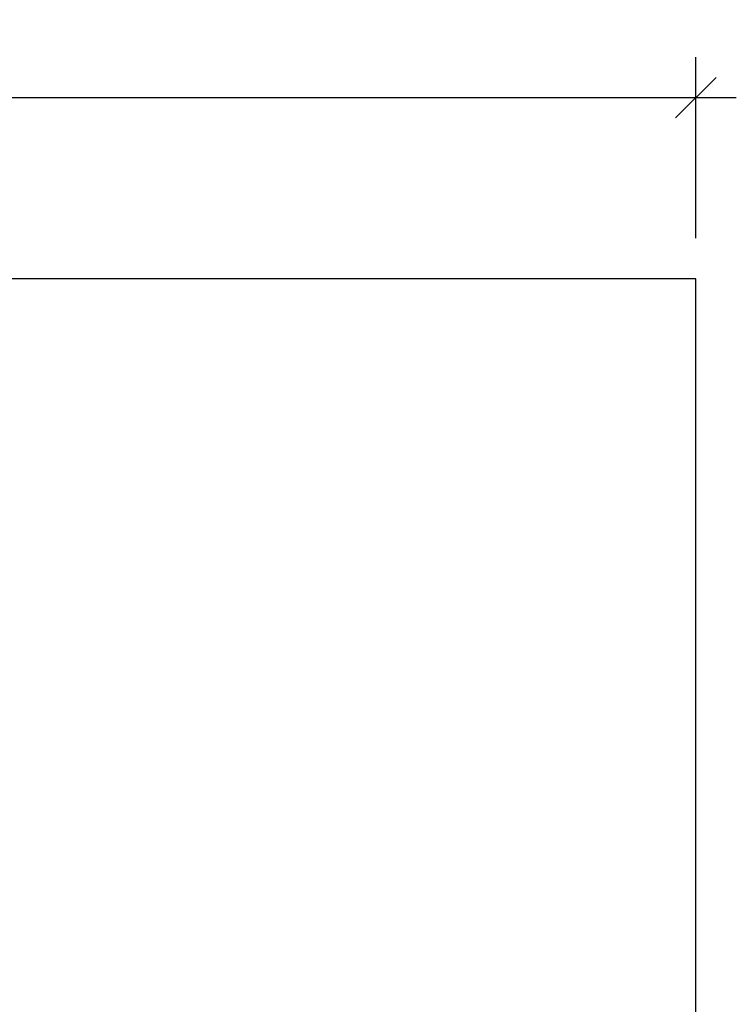
# Model space of a CAD drawing. Extents: x -57 to 416, y -9 to 438.
# Drawn here: x 256 to 416, y 219 to 438 of the extents above; entities that cross this region are included whole.
import ezdxf

# ---------------------------------------------------------------- set-up
doc = ezdxf.new("R2010")
doc.units = 0
doc.header["$LTSCALE"] = 0.125
doc.header["$MEASUREMENT"] = 0
doc.header["$PDMODE"] = 35
doc.layers.get('0').update_dxf_attribs({"linetype": 'CONTINUOUS'})
doc.layers.get('DEFPOINTS').update_dxf_attribs({"linetype": 'CONTINUOUS'})
doc.layers.add('DIM_IMP_BORDURE', color=7, linetype='CONTINUOUS')
doc.layers.add('PRINCIPAL', color=7, linetype='CONTINUOUS')
doc.styles.add('DIM', font='romans.shx')
doc.dimstyles.new('Implantation (Pied-mètre)', dxfattribs={"dimscale": 96, "dimtxt": 0.09375, "dimasz": 0.125, "dimexe": 0.125, "dimexo": 0.125, "dimgap": 0.03, "dimtad": 1, "dimdec": 0, "dimzin": 0, "dimdsep": 46, "dimlunit": 4, "dimtxsty": 'DIM', "dimblk1": 'OBLIQUE', "dimblk2": 'OBLIQUE', "dimsah": 1, "dimcen": 0.089844, "dimdle": 0.125, "dimclrt": 7, "dimadec": 0, "dimazin": 0, "dimtfac": 1, "dimtdec": 0, "dimtofl": 0, "dimtmove": 0, "dimatfit": 3, "dimldrblk": 'OBLIQUE', "dimfxl": 0, "dimfrac": 2, "dimtolj": 1, "dimtzin": 0, "dimarcsym": 0})

# ---------------------------------------------------------------- blocks, each defined once
blk = doc.blocks.new('_OBLIQUE')
at = {"color": 0, "linetype": 'ByBlock'}
blk.add_line((-0.5, -0.5), (0.5, 0.5), dxfattribs=at)
blk = doc.blocks.new('*D232')
at = {"layer": 'DEFPOINTS', "color": 0}
for p in [(0, 420.72), (0, 380.45), (406.86, 380.45)]:
    blk.add_point(p, dxfattribs=at)
at = {"layer": 'DIM_IMP_BORDURE', "color": 0, "lineweight": -2}
for p, q in [((0, 389.45), (0, 429.72)), ((406.86, 389.45), (406.86, 429.72)), ((415.86, 420.72), (-9, 420.72))]:
    blk.add_line(p, q, dxfattribs=at)
at = {"layer": 'DIM_IMP_BORDURE', "color": 0, "lineweight": -2, "xscale": 9, "yscale": 9, "zscale": 9, "rotation": 180}
blk.add_blockref('_OBLIQUE', (0, 420.72), dxfattribs=at)
at = {"layer": 'DIM_IMP_BORDURE', "color": 0, "lineweight": -2, "xscale": 9, "yscale": 9, "zscale": 9}
blk.add_blockref('_OBLIQUE', (406.86, 420.72), dxfattribs=at)
at = {"layer": 'DIM_IMP_BORDURE', "color": 7, "insert": (203.43, 428.01), "char_height": 6.75, "attachment_point": 5, "style": 'DIM'}
blk.add_mtext('\\A1;33\'-11" [10.334m]', dxfattribs=at)

msp = doc.modelspace()

# ---------------------------------------------------------------- linework, layer by layer
at = {"layer": 'PRINCIPAL'}
for p, q in [((406.86, 380.45), (0, 380.45)), ((406.86, 0), (406.86, 380.45))]:
    msp.add_line(p, q, dxfattribs=at)

# ---------------------------------------------------------------- dimensions: what is measured, and where the dimension line sits
at = {"layer": 'DIM_IMP_BORDURE'}
dim = msp.add_aligned_dim(p1=(406.86, 380.45), p2=(0, 380.45), distance=-40.27, dimstyle='Implantation (Pied-mètre)', override={"dimscale": 72}, dxfattribs=at)
dim.commit()
dim.dimension.update_dxf_attribs({"geometry": '*D232', "text_midpoint": (203.43, 428.01)})

doc.saveas('drawing.dxf')
